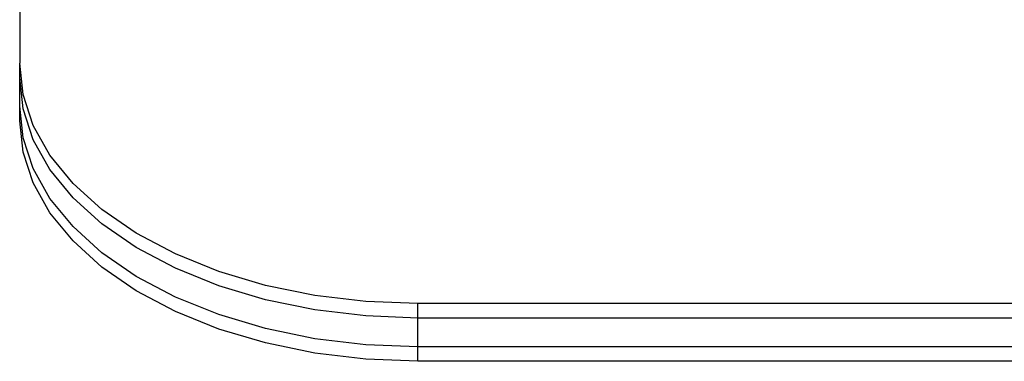
# Model space of a CAD drawing. Extents: x -3366 to 1698, y -4278 to 2681.
# Drawn here: x -1716 to -1579, y -1273 to -1225 of the extents above; entities that cross this region are included whole.
import ezdxf

# ---------------------------------------------------------------- set-up
doc = ezdxf.new("R2010")
doc.units = 0
doc.layers.get('0').update_dxf_attribs({"linetype": 'CONTINUOUS'})

msp = doc.modelspace()

# ---------------------------------------------------------------- linework, layer by layer
for p, q in [((-1716.36, -1218.91), (-1716.36, -1230.99)), ((-1715.89, -1235.37), (-1716.36, -1230.99)), ((-1716.36, -1233), (-1716.36, -1230.99)), ((-1715.89, -1237.38), (-1716.36, -1233)), ((-1716.36, -1237.02), (-1716.36, -1233)), ((-1714.47, -1239.67), (-1715.89, -1235.37)), ((-1715.89, -1241.39), (-1716.36, -1237.02)), ((-1716.36, -1239.02), (-1716.36, -1237.02)), ((-1714.47, -1241.68), (-1715.89, -1237.38)), ((-1715.89, -1243.4), (-1716.36, -1239.02)), ((-1712.14, -1243.82), (-1714.47, -1239.67)), ((-1714.47, -1245.69), (-1715.89, -1241.39)), ((-1712.14, -1245.83), (-1714.47, -1241.68)), ((-1714.47, -1247.7), (-1715.89, -1243.4)), ((-1708.93, -1247.75), (-1712.14, -1243.82)), ((-1712.14, -1249.84), (-1714.47, -1245.69)), ((-1708.93, -1249.76), (-1712.14, -1245.83)), ((-1712.14, -1251.85), (-1714.47, -1247.7)), ((-1704.89, -1251.4), (-1708.93, -1247.75)), ((-1708.93, -1253.77), (-1712.14, -1249.84)), ((-1704.89, -1253.41), (-1708.93, -1249.76)), ((-1708.93, -1255.78), (-1712.14, -1251.85)), ((-1700.11, -1254.69), (-1704.89, -1251.4)), ((-1704.89, -1257.42), (-1708.93, -1253.77)), ((-1700.11, -1256.7), (-1704.89, -1253.41)), ((-1694.65, -1257.58), (-1700.11, -1254.69)), ((-1704.89, -1259.43), (-1708.93, -1255.78)), ((-1700.11, -1260.72), (-1704.89, -1257.42)), ((-1694.65, -1259.59), (-1700.11, -1256.7)), ((-1688.61, -1260.02), (-1694.65, -1257.58)), ((-1700.11, -1262.72), (-1704.89, -1259.43)), ((-1688.61, -1262.03), (-1694.65, -1259.59)), ((-1682.1, -1261.96), (-1688.61, -1260.02)), ((-1694.65, -1263.61), (-1700.11, -1260.72)), ((-1694.65, -1265.61), (-1700.11, -1262.72)), ((-1682.1, -1263.97), (-1688.61, -1262.03)), ((-1675.23, -1263.37), (-1682.1, -1261.96)), ((-1688.61, -1266.04), (-1694.65, -1263.61)), ((-1675.23, -1265.38), (-1682.1, -1263.97)), ((-1668.11, -1264.22), (-1675.23, -1263.37)), ((-1660.86, -1264.51), (-1668.11, -1264.22)), ((-1688.61, -1268.05), (-1694.65, -1265.61)), ((-1668.11, -1266.23), (-1675.23, -1265.38)), ((-1560.96, -1264.51), (-1660.86, -1264.51)), ((-1660.86, -1266.52), (-1660.86, -1264.51)), ((-1682.1, -1267.98), (-1688.61, -1266.04)), ((-1660.86, -1266.52), (-1668.11, -1266.23)), ((-1560.96, -1266.52), (-1660.86, -1266.52)), ((-1660.86, -1270.53), (-1660.86, -1266.52)), ((-1682.1, -1269.99), (-1688.61, -1268.05)), ((-1675.23, -1269.39), (-1682.1, -1267.98)), ((-1668.11, -1270.25), (-1675.23, -1269.39)), ((-1675.23, -1271.4), (-1682.1, -1269.99)), ((-1660.86, -1270.53), (-1668.11, -1270.25)), ((-1560.96, -1270.53), (-1660.86, -1270.53)), ((-1660.86, -1272.54), (-1660.86, -1270.53)), ((-1668.11, -1272.25), (-1675.23, -1271.4)), ((-1660.86, -1272.54), (-1668.11, -1272.25)), ((-1560.96, -1272.54), (-1660.86, -1272.54))]:
    msp.add_line(p, q)

doc.saveas('drawing.dxf')
